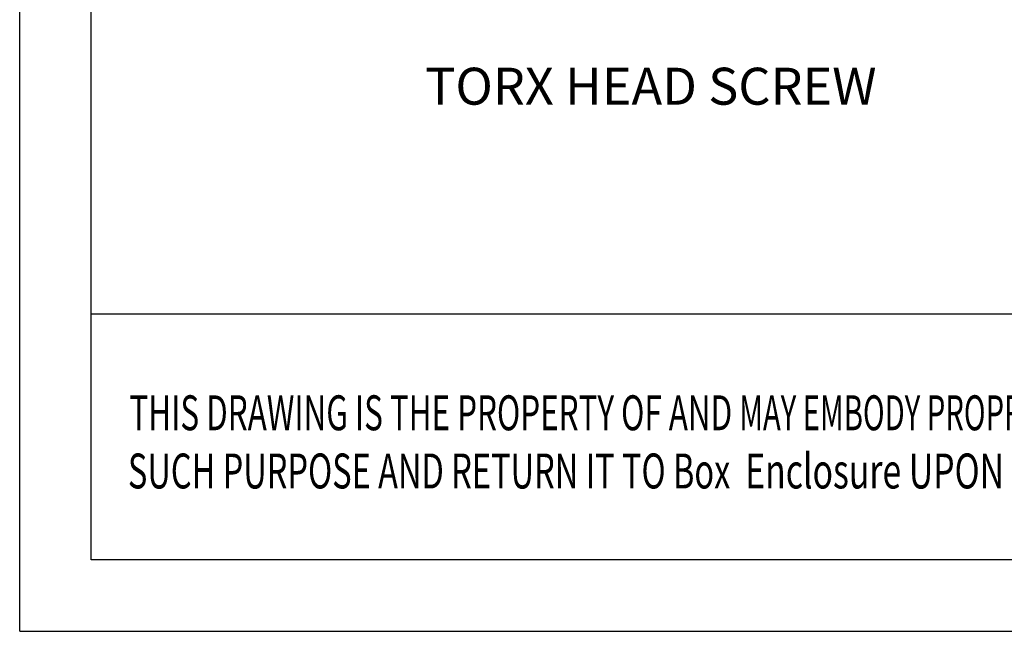
# Model space of a CAD drawing. Units: inches. Extents: x -0.4 to 31.7, y 1.2 to 23.1.
# Drawn here: x -0.4 to 4.4, y 1.2 to 4.2 of the extents above; entities that cross this region are included whole.
import ezdxf
from ezdxf.enums import TextEntityAlignment as Align

# ---------------------------------------------------------------- set-up
doc = ezdxf.new("R2010")
doc.units = ezdxf.units.IN
doc.header["$MEASUREMENT"] = 0
doc.layers.add('Text', color=3, linetype='Continuous', lineweight=0)
doc.styles.add('Arial', font='ARIALN.TTF')
doc.styles.add('TEXTSTYLE_0', font='txt', dxfattribs={"width": 0.8})

msp = doc.modelspace()

# ---------------------------------------------------------------- linework, layer by layer
at = {"color": 7, "linetype": 'Continuous'}
for p, q in [((-0.3676, 1.2012), (-0.3676, 23.126)), ((-0.019, 1.5498), (-0.019, 22.7774)), ((20.1402, 2.7459), (-0.019, 2.7459)), ((31.3245, 1.5498), (-0.019, 1.5498)), ((-0.3676, 1.2012), (31.6731, 1.2012))]:
    msp.add_line(p, q, dxfattribs=at)

# ---------------------------------------------------------------- texts
at = {"color": 3, "linetype": 'Continuous', "style": 'TEXTSTYLE_0'}
for s, width, p, p2 in [('THIS DRAWING IS THE PROPERTY OF AND ', 0.494151, (0.1669, 2.18), (3.1346, 2.18)), ('MAY EMBODY PROPRIETARY INFORMATION O', 0.503654, (3.1346, 2.18), (6.1022, 2.18)), ('SUCH PURPOSE AND RETURN IT TO Box ', 0.518614, (0.1591, 1.8967), (3.1267, 1.8967)), (' Enclosure UPON REQUEST.   ', 0.506903, (3.1267, 1.8967), (5.3524, 1.8967))]:
    msp.add_text(s, height=0.169968, dxfattribs=dict(at, width=width)).set_placement(p, p2, align=Align.FIT)
at = {"layer": 'Text', "style": 'Arial'}
msp.add_text('TORX HEAD SCREW', height=0.18, dxfattribs=at).set_placement((1.606, 3.7649))

doc.saveas('drawing.dxf')
